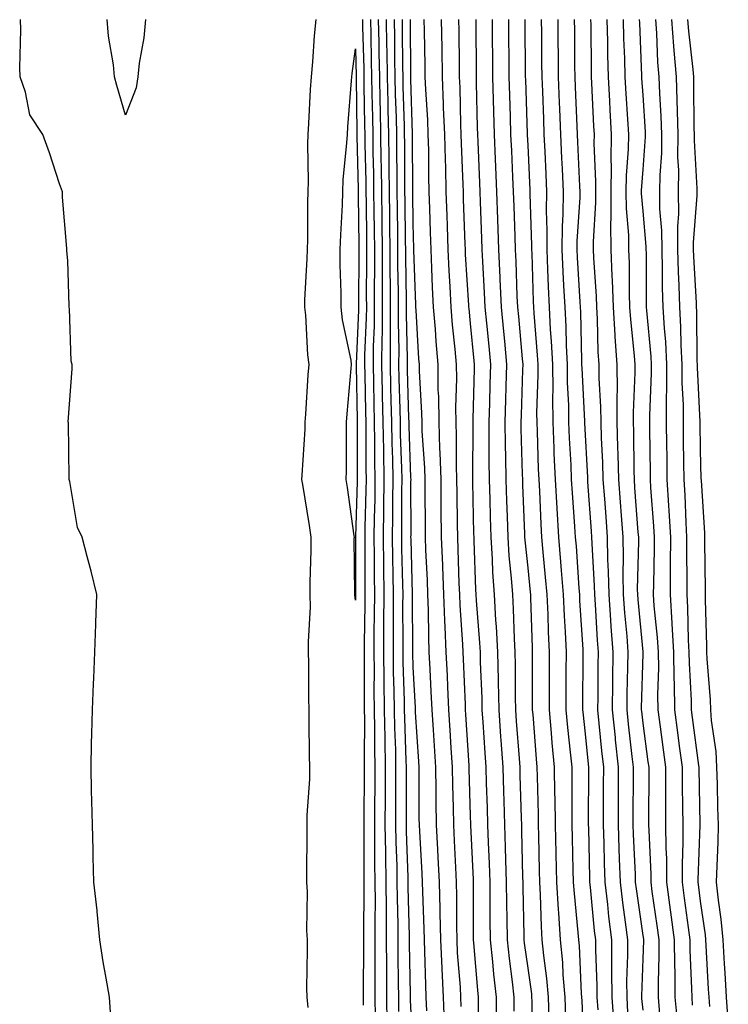
# Model space of a CAD drawing. Units: inches. Extents: x 950003 to 952643, y 7282058 to 7284698.
# Drawn here: x 950220 to 950343, y 7284171 to 7284342 of the extents above; entities that cross this region are included whole.
import ezdxf

# ---------------------------------------------------------------- set-up
doc = ezdxf.new("R2010")
doc.units = ezdxf.units.IN
doc.header["$MEASUREMENT"] = 0
doc.layers.add('Contour_95007282', color=7, linetype='Continuous', true_color=0x0e8974)

msp = doc.modelspace()

# ---------------------------------------------------------------- linework, layer by layer
at = {"layer": 'Contour_95007282'}
for points in [[(950235.46, 7284169.33, 3184), (950235.3, 7284171.92, 3184), (950234.73, 7284175.24, 3184), (950234.21, 7284178.08, 3184), (950233.58, 7284181.92, 3184), (950233.13, 7284186.84, 3184), (950233.13, 7284187, 3184), (950232.58, 7284191.92, 3184), (950232.47, 7284196.34, 3184), (950232.43, 7284197.54, 3184), (950232.33, 7284201.92, 3184), (950232.22, 7284206.09, 3184), (950232.18, 7284207.79, 3184), (950232.07, 7284211.92, 3184), (950232.17, 7284216.04, 3184), (950232.22, 7284217.75, 3184), (950232.34, 7284221.92, 3184), (950232.53, 7284226.4, 3184), (950232.57, 7284227.4, 3184), (950232.76, 7284231.92, 3184), (950232.93, 7284236.8, 3184), (950232.93, 7284237.04, 3184), (950233.09, 7284241.92, 3184), (950232.12, 7284245.99, 3184), (950231.4, 7284248.57, 3184), (950230.55, 7284251.92, 3184), (950229.73, 7284253.6, 3184), (950228.36, 7284261.61, 3184), (950228.26, 7284261.92, 3184), (950228.26, 7284262.13, 3184), (950228.13, 7284271.84, 3184), (950228.12, 7284271.92, 3184), (950228.12, 7284271.99, 3184), (950228.81, 7284281.16, 3184), (950228.77, 7284281.92, 3184), (950228.62, 7284282.49, 3184), (950228.32, 7284291.65, 3184), (950228.27, 7284291.92, 3184), (950228.25, 7284292.12, 3184), (950228.05, 7284299.95, 3184), (950227.87, 7284301.74, 3184), (950227.87, 7284301.92, 3184), (950227.86, 7284302.11, 3184), (950227.13, 7284311, 3184), (950227.11, 7284311.92, 3184), (950226.61, 7284313.36, 3184), (950224.86, 7284318.73, 3184), (950223.67, 7284321.92, 3184), (950221.44, 7284325.31, 3184), (950220.69, 7284329.28, 3184), (950219.72, 7284331.92, 3184), (950219.66, 7284333.53, 3184), (950219.88, 7284340.09, 3184), (950219.82, 7284341.92, 3184)], [(950241.53, 7284341.92, 3183), (950241.25, 7284338.72, 3183), (950240.44, 7284334.31, 3183), (950240.2, 7284331.92, 3183), (950239.92, 7284330.05, 3183), (950238.05, 7284325.26, 3183), (950236.57, 7284330.44, 3183), (950236.18, 7284331.92, 3183), (950235.96, 7284334.01, 3183), (950235.14, 7284339.01, 3183), (950234.87, 7284341.92, 3183)], [(950269.82, 7284170.15, 3183), (950269.65, 7284171.92, 3183), (950269.64, 7284173.51, 3183), (950269.74, 7284180.23, 3183), (950269.72, 7284181.92, 3183), (950269.64, 7284183.51, 3183), (950269.71, 7284190.26, 3183), (950269.64, 7284191.92, 3183), (950269.64, 7284193.51, 3183), (950269.7, 7284200.27, 3183), (950269.7, 7284203.57, 3183), (950270.11, 7284209.86, 3183), (950270.11, 7284211.92, 3183), (950270.07, 7284213.94, 3183), (950270.02, 7284219.95, 3183), (950269.99, 7284221.92, 3183), (950269.97, 7284223.84, 3183), (950269.94, 7284230.03, 3183), (950269.92, 7284231.92, 3183), (950269.9, 7284233.77, 3183), (950270.23, 7284239.74, 3183), (950270.2, 7284241.92, 3183), (950270.21, 7284244.08, 3183), (950270.35, 7284249.62, 3183), (950270.36, 7284251.92, 3183), (950270.07, 7284253.94, 3183), (950268.91, 7284261.06, 3183), (950268.77, 7284261.92, 3183), (950268.8, 7284262.67, 3183), (950269.3, 7284270.67, 3183), (950269.34, 7284271.92, 3183), (950269.45, 7284273.32, 3183), (950269.86, 7284280.11, 3183), (950269.99, 7284281.92, 3183), (950269.76, 7284283.63, 3183), (950269.44, 7284290.53, 3183), (950269.27, 7284291.92, 3183), (950269.29, 7284293.16, 3183), (950269.7, 7284300.27, 3183), (950269.71, 7284301.92, 3183), (950269.77, 7284303.64, 3183), (950269.8, 7284310.17, 3183), (950269.85, 7284311.92, 3183), (950269.92, 7284313.79, 3183), (950269.76, 7284320.21, 3183), (950269.83, 7284321.92, 3183), (950269.94, 7284323.81, 3183), (950270.26, 7284329.71, 3183), (950270.4, 7284331.92, 3183), (950270.65, 7284334.52, 3183), (950270.93, 7284339.04, 3183), (950271.22, 7284341.92, 3183)], [(950279.3, 7284341.92, 3183), (950279.32, 7284340.65, 3183), (950279.5, 7284333.37, 3183), (950279.52, 7284331.92, 3183), (950279.55, 7284330.42, 3183), (950279.66, 7284323.53, 3183), (950279.7, 7284321.92, 3183), (950279.72, 7284320.25, 3183), (950279.87, 7284313.74, 3183), (950279.89, 7284311.92, 3183), (950279.91, 7284310.06, 3183), (950279.99, 7284303.86, 3183), (950280.01, 7284301.92, 3183), (950280.02, 7284299.95, 3183), (950279.96, 7284293.83, 3183), (950279.97, 7284291.92, 3183), (950279.95, 7284290.02, 3183), (950279.67, 7284283.54, 3183), (950279.66, 7284281.92, 3183), (950279.7, 7284280.27, 3183), (950279.82, 7284273.69, 3183), (950279.86, 7284271.92, 3183), (950279.9, 7284270.07, 3183), (950279.89, 7284263.76, 3183), (950279.92, 7284261.92, 3183), (950279.9, 7284260.07, 3183), (950279.71, 7284253.58, 3183), (950279.68, 7284251.92, 3183), (950279.7, 7284250.27, 3183), (950279.69, 7284243.56, 3183), (950279.71, 7284241.92, 3183), (950279.7, 7284240.27, 3183), (950279.58, 7284233.45, 3183), (950279.57, 7284231.92, 3183), (950279.59, 7284230.38, 3183), (950279.58, 7284223.45, 3183), (950279.6, 7284221.92, 3183), (950279.63, 7284220.34, 3183), (950279.59, 7284213.46, 3183), (950279.61, 7284211.92, 3183), (950279.61, 7284210.36, 3183), (950279.52, 7284203.39, 3183), (950279.51, 7284201.92, 3183), (950279.54, 7284200.43, 3183), (950279.52, 7284193.39, 3183), (950279.54, 7284191.92, 3183), (950279.55, 7284190.42, 3183), (950279.45, 7284183.32, 3183), (950279.45, 7284181.92, 3183), (950279.46, 7284180.51, 3183), (950279.41, 7284173.28, 3183), (950279.42, 7284171.92, 3183), (950279.43, 7284170.54, 3183)], [(950280.68, 7284341.92, 3184), (950280.72, 7284339.25, 3184), (950280.83, 7284334.7, 3184), (950280.87, 7284331.92, 3184), (950280.94, 7284329.03, 3184), (950281.01, 7284324.88, 3184), (950281.08, 7284321.92, 3184), (950281.12, 7284318.85, 3184), (950281.19, 7284315.06, 3184), (950281.23, 7284311.92, 3184), (950281.27, 7284308.7, 3184), (950281.32, 7284305.19, 3184), (950281.36, 7284301.92, 3184), (950281.37, 7284298.6, 3184), (950281.34, 7284295.21, 3184), (950281.35, 7284291.92, 3184), (950281.33, 7284288.64, 3184), (950281.17, 7284285.05, 3184), (950281.15, 7284281.92, 3184), (950281.21, 7284278.76, 3184), (950281.28, 7284275.15, 3184), (950281.35, 7284271.92, 3184), (950281.41, 7284268.56, 3184), (950281.41, 7284265.28, 3184), (950281.47, 7284261.92, 3184), (950281.43, 7284258.54, 3184), (950281.33, 7284255.2, 3184), (950281.28, 7284251.92, 3184), (950281.32, 7284248.65, 3184), (950281.31, 7284245.18, 3184), (950281.36, 7284241.92, 3184), (950281.33, 7284238.64, 3184), (950281.27, 7284235.14, 3184), (950281.25, 7284231.92, 3184), (950281.3, 7284228.67, 3184), (950281.29, 7284225.16, 3184), (950281.34, 7284221.92, 3184), (950281.4, 7284218.57, 3184), (950281.38, 7284215.25, 3184), (950281.43, 7284211.92, 3184), (950281.42, 7284208.55, 3184), (950281.37, 7284205.24, 3184), (950281.36, 7284201.92, 3184), (950281.41, 7284198.56, 3184), (950281.41, 7284195.28, 3184), (950281.46, 7284191.92, 3184), (950281.48, 7284188.49, 3184), (950281.43, 7284185.3, 3184), (950281.45, 7284181.92, 3184), (950281.46, 7284178.51, 3184), (950281.44, 7284175.31, 3184), (950281.46, 7284171.92, 3184), (950281.49, 7284168.48, 3184)], [(950282.05, 7284341.92, 3185), (950282.12, 7284337.85, 3185), (950282.16, 7284336.03, 3185), (950282.23, 7284331.92, 3185), (950282.33, 7284327.64, 3185), (950282.35, 7284326.22, 3185), (950282.44, 7284321.92, 3185), (950282.5, 7284317.47, 3185), (950282.53, 7284316.4, 3185), (950282.58, 7284311.92, 3185), (950282.64, 7284307.33, 3185), (950282.65, 7284306.52, 3185), (950282.71, 7284301.92, 3185), (950282.73, 7284297.24, 3185), (950282.72, 7284296.59, 3185), (950282.74, 7284291.92, 3185), (950282.7, 7284287.27, 3185), (950282.67, 7284286.54, 3185), (950282.62, 7284281.92, 3185), (950282.73, 7284277.24, 3185), (950282.74, 7284276.61, 3185), (950282.84, 7284271.92, 3185), (950282.93, 7284267.04, 3185), (950282.93, 7284266.8, 3185), (950283.02, 7284261.92, 3185), (950282.95, 7284257.02, 3185), (950282.95, 7284256.82, 3185), (950282.87, 7284251.92, 3185), (950282.94, 7284247.03, 3185), (950282.94, 7284246.81, 3185), (950283, 7284241.92, 3185), (950282.97, 7284237, 3185), (950282.96, 7284236.83, 3185), (950282.93, 7284231.92, 3185), (950283, 7284226.97, 3185), (950283, 7284226.87, 3185), (950283.08, 7284221.92, 3185), (950283.16, 7284217.03, 3185), (950283.17, 7284216.8, 3185), (950283.25, 7284211.92, 3185), (950283.23, 7284207.1, 3185), (950283.23, 7284206.74, 3185), (950283.2, 7284201.92, 3185), (950283.27, 7284197.14, 3185), (950283.29, 7284196.68, 3185), (950283.37, 7284191.92, 3185), (950283.4, 7284187.27, 3185), (950283.42, 7284186.55, 3185), (950283.44, 7284181.92, 3185), (950283.46, 7284177.33, 3185), (950283.47, 7284176.5, 3185), (950283.49, 7284171.92, 3185), (950283.54, 7284167.41, 3185)], [(950283.43, 7284341.92, 3186), (950283.5, 7284337.37, 3186), (950283.51, 7284336.46, 3186), (950283.59, 7284331.92, 3186), (950283.68, 7284327.55, 3186), (950283.72, 7284326.25, 3186), (950283.82, 7284321.92, 3186), (950283.87, 7284317.74, 3186), (950283.88, 7284316.09, 3186), (950283.94, 7284311.92, 3186), (950283.99, 7284307.86, 3186), (950284.01, 7284305.96, 3186), (950284.06, 7284301.92, 3186), (950284.08, 7284297.95, 3186), (950284.1, 7284295.87, 3186), (950284.11, 7284291.92, 3186), (950284.09, 7284287.96, 3186), (950284.13, 7284285.84, 3186), (950284.1, 7284281.92, 3186), (950284.19, 7284278.06, 3186), (950284.25, 7284275.72, 3186), (950284.34, 7284271.92, 3186), (950284.41, 7284268.28, 3186), (950284.51, 7284265.46, 3186), (950284.57, 7284261.92, 3186), (950284.52, 7284258.39, 3186), (950284.52, 7284255.45, 3186), (950284.48, 7284251.92, 3186), (950284.52, 7284248.39, 3186), (950284.6, 7284245.37, 3186), (950284.65, 7284241.92, 3186), (950284.63, 7284238.5, 3186), (950284.63, 7284235.34, 3186), (950284.61, 7284231.92, 3186), (950284.66, 7284228.53, 3186), (950284.77, 7284225.2, 3186), (950284.82, 7284221.92, 3186), (950284.87, 7284218.74, 3186), (950285.01, 7284214.96, 3186), (950285.06, 7284211.92, 3186), (950285.05, 7284208.92, 3186), (950285.05, 7284204.92, 3186), (950285.04, 7284201.92, 3186), (950285.09, 7284198.96, 3186), (950285.24, 7284194.73, 3186), (950285.29, 7284191.92, 3186), (950285.31, 7284189.18, 3186), (950285.42, 7284184.55, 3186), (950285.43, 7284181.92, 3186), (950285.44, 7284179.31, 3186), (950285.52, 7284174.45, 3186), (950285.53, 7284171.92, 3186), (950285.56, 7284169.43, 3186)], [(950284.81, 7284341.92, 3187), (950284.86, 7284338.73, 3187), (950284.89, 7284335.08, 3187), (950284.93, 7284331.92, 3187), (950285, 7284328.87, 3187), (950285.13, 7284324.84, 3187), (950285.19, 7284321.92, 3187), (950285.23, 7284319.1, 3187), (950285.25, 7284314.72, 3187), (950285.29, 7284311.92, 3187), (950285.32, 7284309.19, 3187), (950285.37, 7284304.6, 3187), (950285.4, 7284301.92, 3187), (950285.41, 7284299.28, 3187), (950285.49, 7284294.48, 3187), (950285.5, 7284291.92, 3187), (950285.48, 7284289.35, 3187), (950285.61, 7284284.36, 3187), (950285.58, 7284281.92, 3187), (950285.64, 7284279.51, 3187), (950285.78, 7284274.19, 3187), (950285.83, 7284271.92, 3187), (950285.87, 7284269.74, 3187), (950286.09, 7284263.88, 3187), (950286.13, 7284261.92, 3187), (950286.1, 7284259.97, 3187), (950286.1, 7284253.87, 3187), (950286.08, 7284251.92, 3187), (950286.1, 7284249.97, 3187), (950286.27, 7284243.7, 3187), (950286.3, 7284241.92, 3187), (950286.28, 7284240.15, 3187), (950286.3, 7284233.67, 3187), (950286.29, 7284231.92, 3187), (950286.31, 7284230.18, 3187), (950286.53, 7284223.44, 3187), (950286.56, 7284221.92, 3187), (950286.58, 7284220.45, 3187), (950286.86, 7284213.11, 3187), (950286.88, 7284211.92, 3187), (950286.88, 7284210.75, 3187), (950286.89, 7284203.08, 3187), (950286.88, 7284201.92, 3187), (950286.9, 7284200.77, 3187), (950287.19, 7284192.78, 3187), (950287.2, 7284191.92, 3187), (950287.21, 7284191.08, 3187), (950287.42, 7284182.55, 3187), (950287.43, 7284181.92, 3187), (950287.43, 7284181.3, 3187), (950287.56, 7284172.41, 3187), (950287.57, 7284171.92, 3187), (950287.57, 7284171.44, 3187), (950288.05, 7284162.47, 3187)], [(950286.18, 7284341.92, 3188), (950286.21, 7284340.08, 3188), (950286.26, 7284333.71, 3188), (950286.29, 7284331.92, 3188), (950286.33, 7284330.2, 3188), (950286.53, 7284323.44, 3188), (950286.57, 7284321.92, 3188), (950286.59, 7284320.46, 3188), (950286.61, 7284313.36, 3188), (950286.63, 7284311.92, 3188), (950286.65, 7284310.52, 3188), (950286.74, 7284303.23, 3188), (950286.75, 7284301.92, 3188), (950286.76, 7284300.63, 3188), (950286.88, 7284293.09, 3188), (950286.88, 7284291.92, 3188), (950286.87, 7284290.74, 3188), (950287.07, 7284282.9, 3188), (950287.06, 7284281.92, 3188), (950287.08, 7284280.95, 3188), (950287.32, 7284272.65, 3188), (950287.34, 7284271.92, 3188), (950287.35, 7284271.22, 3188), (950287.67, 7284262.3, 3188), (950287.68, 7284261.92, 3188), (950287.67, 7284261.54, 3188), (950287.68, 7284252.29, 3188), (950287.67, 7284251.92, 3188), (950287.68, 7284251.55, 3188), (950287.94, 7284242.03, 3188), (950287.94, 7284241.81, 3188), (950287.97, 7284232, 3188), (950287.97, 7284231.84, 3188), (950288.05, 7284229.29, 3188), (950288.43, 7284222.3, 3188), (950288.45, 7284221.92, 3188), (950288.48, 7284221.49, 3188), (950289.02, 7284212.89, 3188), (950289.09, 7284211.92, 3188), (950289.09, 7284210.88, 3188), (950289.12, 7284202.99, 3188), (950289.14, 7284201.92, 3188), (950289.2, 7284200.77, 3188), (950289.61, 7284193.48, 3188), (950289.7, 7284191.92, 3188), (950289.73, 7284190.24, 3188), (950289.97, 7284183.84, 3188), (950290, 7284181.92, 3188), (950290.11, 7284179.86, 3188), (950290.23, 7284174.1, 3188), (950290.34, 7284171.92, 3188), (950290.43, 7284169.54, 3188)], [(950287.56, 7284341.92, 3189), (950287.56, 7284341.43, 3189), (950287.64, 7284332.33, 3189), (950287.65, 7284331.92, 3189), (950287.66, 7284331.53, 3189), (950287.93, 7284322.04, 3189), (950287.94, 7284321.92, 3189), (950287.94, 7284321.81, 3189), (950287.98, 7284311.99, 3189), (950287.98, 7284311.85, 3189), (950288.05, 7284306.42, 3189), (950288.17, 7284302.04, 3189), (950288.17, 7284301.92, 3189), (950288.18, 7284301.79, 3189), (950288.5, 7284292.37, 3189), (950288.53, 7284291.92, 3189), (950288.57, 7284291.4, 3189), (950289.05, 7284282.92, 3189), (950289.13, 7284281.92, 3189), (950289.14, 7284280.83, 3189), (950289.57, 7284273.44, 3189), (950289.59, 7284271.92, 3189), (950289.64, 7284270.33, 3189), (950290.08, 7284263.95, 3189), (950290.14, 7284261.92, 3189), (950290.16, 7284259.81, 3189), (950290.17, 7284254.04, 3189), (950290.19, 7284251.92, 3189), (950290.28, 7284249.69, 3189), (950290.54, 7284244.41, 3189), (950290.63, 7284241.92, 3189), (950290.73, 7284239.24, 3189), (950290.75, 7284234.62, 3189), (950290.85, 7284231.92, 3189), (950291, 7284228.97, 3189), (950291.2, 7284225.07, 3189), (950291.36, 7284221.92, 3189), (950291.58, 7284218.39, 3189), (950291.75, 7284215.62, 3189), (950291.99, 7284211.92, 3189), (950292.05, 7284207.92, 3189), (950292.05, 7284205.92, 3189), (950292.13, 7284201.92, 3189), (950292.35, 7284197.62, 3189), (950292.42, 7284196.3, 3189), (950292.65, 7284191.92, 3189), (950292.74, 7284187.23, 3189), (950292.76, 7284186.63, 3189), (950292.84, 7284181.92, 3189), (950293.09, 7284176.96, 3189), (950293.1, 7284176.87, 3189), (950293.35, 7284171.92, 3189), (950293.53, 7284167.4, 3189)], [(950289.98, 7284341.92, 3190), (950290.01, 7284339.96, 3190), (950290.12, 7284333.99, 3190), (950290.15, 7284331.92, 3190), (950290.25, 7284329.72, 3190), (950290.58, 7284324.45, 3190), (950290.69, 7284321.92, 3190), (950290.76, 7284319.21, 3190), (950290.79, 7284314.66, 3190), (950290.86, 7284311.92, 3190), (950290.95, 7284309.02, 3190), (950291.06, 7284304.93, 3190), (950291.16, 7284301.92, 3190), (950291.31, 7284298.66, 3190), (950291.43, 7284295.3, 3190), (950291.59, 7284291.92, 3190), (950291.91, 7284288.06, 3190), (950292.03, 7284285.9, 3190), (950292.38, 7284281.92, 3190), (950292.43, 7284277.54, 3190), (950292.5, 7284276.37, 3190), (950292.56, 7284271.92, 3190), (950292.72, 7284267.25, 3190), (950292.76, 7284266.63, 3190), (950292.9, 7284261.92, 3190), (950292.95, 7284257.02, 3190), (950292.95, 7284256.82, 3190), (950293, 7284251.92, 3190), (950293.2, 7284247.07, 3190), (950293.2, 7284246.77, 3190), (950293.39, 7284241.92, 3190), (950293.56, 7284237.43, 3190), (950293.63, 7284236.34, 3190), (950293.8, 7284231.92, 3190), (950294, 7284227.87, 3190), (950294.08, 7284225.89, 3190), (950294.26, 7284221.92, 3190), (950294.49, 7284218.36, 3190), (950294.67, 7284215.3, 3190), (950294.89, 7284211.92, 3190), (950294.93, 7284208.8, 3190), (950295.06, 7284204.91, 3190), (950295.11, 7284201.92, 3190), (950295.26, 7284199.13, 3190), (950295.47, 7284194.5, 3190), (950295.61, 7284191.92, 3190), (950295.65, 7284189.52, 3190), (950295.64, 7284184.33, 3190), (950295.68, 7284181.92, 3190), (950295.79, 7284179.66, 3190), (950296.27, 7284173.7, 3190), (950296.37, 7284171.92, 3190), (950296.43, 7284170.3, 3190)], [(950293, 7284341.92, 3191), (950293.07, 7284336.94, 3191), (950293.07, 7284336.9, 3191), (950293.14, 7284331.92, 3191), (950293.34, 7284327.21, 3191), (950293.35, 7284326.62, 3191), (950293.55, 7284321.92, 3191), (950293.66, 7284317.53, 3191), (950293.71, 7284316.26, 3191), (950293.82, 7284311.92, 3191), (950293.95, 7284307.82, 3191), (950294.02, 7284305.95, 3191), (950294.14, 7284301.92, 3191), (950294.32, 7284298.19, 3191), (950294.5, 7284295.47, 3191), (950294.67, 7284291.92, 3191), (950294.92, 7284288.8, 3191), (950295.38, 7284284.59, 3191), (950295.61, 7284281.92, 3191), (950295.65, 7284279.52, 3191), (950295.49, 7284274.48, 3191), (950295.53, 7284271.92, 3191), (950295.61, 7284269.48, 3191), (950295.58, 7284264.39, 3191), (950295.66, 7284261.92, 3191), (950295.68, 7284259.55, 3191), (950295.78, 7284254.19, 3191), (950295.8, 7284251.92, 3191), (950295.89, 7284249.76, 3191), (950296.07, 7284243.9, 3191), (950296.15, 7284241.92, 3191), (950296.21, 7284240.08, 3191), (950296.7, 7284233.27, 3191), (950296.75, 7284231.92, 3191), (950296.81, 7284230.68, 3191), (950297.13, 7284222.84, 3191), (950297.17, 7284221.92, 3191), (950297.23, 7284221.1, 3191), (950297.77, 7284212.2, 3191), (950297.79, 7284211.92, 3191), (950297.79, 7284211.66, 3191), (950298.05, 7284203.46, 3191), (950298.1, 7284201.97, 3191), (950298.1, 7284201.87, 3191), (950298.53, 7284192.4, 3191), (950298.55, 7284191.92, 3191), (950298.55, 7284191.42, 3191), (950298.53, 7284182.4, 3191), (950298.54, 7284181.92, 3191), (950298.6, 7284181.37, 3191), (950299.28, 7284173.15, 3191), (950299.42, 7284171.92, 3191), (950299.42, 7284161.92, 3191)], [(950296.02, 7284341.92, 3192), (950296.05, 7284339.92, 3192), (950296.11, 7284333.86, 3192), (950296.13, 7284331.92, 3192), (950296.2, 7284330.07, 3192), (950296.34, 7284323.63, 3192), (950296.41, 7284321.92, 3192), (950296.45, 7284320.32, 3192), (950296.75, 7284313.22, 3192), (950296.78, 7284311.92, 3192), (950296.82, 7284310.69, 3192), (950297.1, 7284302.87, 3192), (950297.13, 7284301.92, 3192), (950297.17, 7284301.04, 3192), (950297.73, 7284292.24, 3192), (950297.75, 7284291.92, 3192), (950297.77, 7284291.64, 3192), (950298.05, 7284289.08, 3192), (950298.68, 7284282.55, 3192), (950298.74, 7284281.92, 3192), (950298.72, 7284281.25, 3192), (950298.48, 7284272.35, 3192), (950298.47, 7284271.92, 3192), (950298.48, 7284271.49, 3192), (950298.42, 7284262.29, 3192), (950298.43, 7284261.92, 3192), (950298.44, 7284261.53, 3192), (950298.63, 7284252.5, 3192), (950298.65, 7284251.92, 3192), (950298.68, 7284251.29, 3192), (950298.97, 7284242.84, 3192), (950299.04, 7284241.92, 3192), (950299.09, 7284240.88, 3192), (950299.66, 7284233.53, 3192), (950299.75, 7284231.92, 3192), (950299.79, 7284230.18, 3192), (950300.04, 7284223.91, 3192), (950300.08, 7284221.92, 3192), (950300.24, 7284219.73, 3192), (950300.56, 7284214.43, 3192), (950300.74, 7284211.92, 3192), (950300.81, 7284209.16, 3192), (950300.96, 7284204.83, 3192), (950301.05, 7284201.92, 3192), (950301.15, 7284198.82, 3192), (950301.31, 7284195.18, 3192), (950301.42, 7284191.92, 3192), (950301.46, 7284188.51, 3192), (950301.45, 7284185.32, 3192), (950301.49, 7284181.92, 3192), (950301.9, 7284178.07, 3192), (950302.07, 7284175.94, 3192), (950302.53, 7284171.92, 3192), (950302.53, 7284166.4, 3192)], [(950298.99, 7284341.92, 3193), (950298.99, 7284340.98, 3193), (950299.07, 7284332.94, 3193), (950299.07, 7284331.92, 3193), (950299.09, 7284330.88, 3193), (950299.25, 7284323.12, 3193), (950299.29, 7284321.92, 3193), (950299.35, 7284320.62, 3193), (950299.64, 7284313.51, 3193), (950299.71, 7284311.92, 3193), (950299.77, 7284310.2, 3193), (950299.99, 7284303.86, 3193), (950300.06, 7284301.92, 3193), (950300.16, 7284299.81, 3193), (950300.49, 7284294.36, 3193), (950300.6, 7284291.92, 3193), (950300.86, 7284289.11, 3193), (950301.25, 7284285.12, 3193), (950301.55, 7284281.92, 3193), (950301.45, 7284278.52, 3193), (950301.36, 7284275.23, 3193), (950301.26, 7284271.92, 3193), (950301.3, 7284268.67, 3193), (950301.28, 7284265.15, 3193), (950301.32, 7284261.92, 3193), (950301.43, 7284258.54, 3193), (950301.49, 7284255.36, 3193), (950301.6, 7284251.92, 3193), (950301.86, 7284248.11, 3193), (950301.93, 7284245.8, 3193), (950302.21, 7284241.92, 3193), (950302.46, 7284237.51, 3193), (950302.54, 7284236.41, 3193), (950302.79, 7284231.92, 3193), (950302.88, 7284227.09, 3193), (950302.9, 7284226.77, 3193), (950303, 7284221.92, 3193), (950303.32, 7284217.19, 3193), (950303.37, 7284216.6, 3193), (950303.69, 7284211.92, 3193), (950303.82, 7284207.69, 3193), (950303.87, 7284206.1, 3193), (950304, 7284201.92, 3193), (950304.12, 7284197.99, 3193), (950304.17, 7284195.8, 3193), (950304.3, 7284191.92, 3193), (950304.34, 7284188.21, 3193), (950304.4, 7284185.57, 3193), (950304.44, 7284181.92, 3193), (950304.79, 7284178.66, 3193), (950305.34, 7284174.63, 3193), (950305.65, 7284171.92, 3193), (950305.65, 7284169.52, 3193)], [(950301.84, 7284341.92, 3194), (950301.87, 7284338.1, 3194), (950301.89, 7284335.76, 3194), (950301.92, 7284331.92, 3194), (950302.03, 7284327.94, 3194), (950302.07, 7284325.94, 3194), (950302.18, 7284321.92, 3194), (950302.37, 7284317.6, 3194), (950302.42, 7284316.29, 3194), (950302.61, 7284311.92, 3194), (950302.78, 7284307.19, 3194), (950302.97, 7284301.92, 3194), (950303.2, 7284297.07, 3194), (950303.21, 7284296.76, 3194), (950303.43, 7284291.92, 3194), (950303.82, 7284287.69, 3194), (950303.98, 7284285.99, 3194), (950304.35, 7284281.92, 3194), (950304.24, 7284278.11, 3194), (950304.16, 7284275.81, 3194), (950304.05, 7284271.92, 3194), (950304.09, 7284267.96, 3194), (950304.16, 7284265.81, 3194), (950304.21, 7284261.92, 3194), (950304.33, 7284258.2, 3194), (950304.44, 7284255.53, 3194), (950304.55, 7284251.92, 3194), (950304.77, 7284248.64, 3194), (950305.18, 7284244.79, 3194), (950305.38, 7284241.92, 3194), (950305.53, 7284239.4, 3194), (950305.7, 7284234.27, 3194), (950305.82, 7284231.92, 3194), (950305.87, 7284229.74, 3194), (950305.87, 7284224.1, 3194), (950305.91, 7284221.92, 3194), (950306.05, 7284219.92, 3194), (950306.55, 7284213.42, 3194), (950306.65, 7284211.92, 3194), (950306.69, 7284210.56, 3194), (950306.91, 7284203.06, 3194), (950306.94, 7284201.92, 3194), (950306.98, 7284200.85, 3194), (950307.15, 7284192.82, 3194), (950307.18, 7284191.92, 3194), (950307.19, 7284191.06, 3194), (950307.38, 7284182.59, 3194), (950307.39, 7284181.92, 3194), (950307.44, 7284181.31, 3194), (950308.05, 7284176.96, 3194), (950308.67, 7284172.54, 3194), (950308.71, 7284171.92, 3194), (950308.73, 7284171.24, 3194), (950308.7, 7284162.57, 3194)], [(950304.69, 7284341.92, 3195), (950304.72, 7284338.59, 3195), (950304.75, 7284335.22, 3195), (950304.77, 7284331.92, 3195), (950304.86, 7284328.73, 3195), (950304.99, 7284324.98, 3195), (950305.07, 7284321.92, 3195), (950305.2, 7284319.07, 3195), (950305.39, 7284314.58, 3195), (950305.51, 7284311.92, 3195), (950305.6, 7284309.47, 3195), (950305.79, 7284304.18, 3195), (950305.87, 7284301.92, 3195), (950305.97, 7284299.84, 3195), (950306.17, 7284293.8, 3195), (950306.26, 7284291.92, 3195), (950306.41, 7284290.28, 3195), (950307.06, 7284282.91, 3195), (950307.16, 7284281.92, 3195), (950307.13, 7284281, 3195), (950306.87, 7284273.1, 3195), (950306.84, 7284271.92, 3195), (950306.85, 7284270.72, 3195), (950307.09, 7284262.88, 3195), (950307.11, 7284261.92, 3195), (950307.13, 7284261, 3195), (950307.49, 7284252.48, 3195), (950307.5, 7284251.92, 3195), (950307.54, 7284251.41, 3195), (950308.05, 7284246.58, 3195), (950308.47, 7284242.34, 3195), (950308.51, 7284241.92, 3195), (950308.53, 7284241.44, 3195), (950308.8, 7284232.67, 3195), (950308.83, 7284231.92, 3195), (950308.83, 7284221.92, 3195), (950308.91, 7284221.06, 3195), (950309.51, 7284213.38, 3195), (950309.64, 7284211.92, 3195), (950309.66, 7284210.31, 3195), (950309.85, 7284203.72, 3195), (950309.88, 7284201.92, 3195), (950309.92, 7284200.05, 3195), (950310.05, 7284193.92, 3195), (950310.09, 7284191.92, 3195), (950310.23, 7284189.74, 3195), (950310.35, 7284184.22, 3195), (950310.51, 7284181.92, 3195), (950310.77, 7284179.2, 3195), (950311.33, 7284175.2, 3195), (950311.61, 7284171.92, 3195), (950311.69, 7284168.28, 3195)], [(950307.54, 7284341.92, 3196), (950307.55, 7284341.42, 3196), (950307.62, 7284332.35, 3196), (950307.62, 7284331.92, 3196), (950307.63, 7284331.5, 3196), (950307.96, 7284322.01, 3196), (950307.97, 7284321.92, 3196), (950307.97, 7284321.84, 3196), (950308.05, 7284320.04, 3196), (950308.39, 7284312.26, 3196), (950308.41, 7284311.92, 3196), (950308.4, 7284311.57, 3196), (950308.72, 7284302.59, 3196), (950308.71, 7284301.92, 3196), (950308.74, 7284301.23, 3196), (950309, 7284292.87, 3196), (950309.05, 7284291.92, 3196), (950309.09, 7284290.88, 3196), (950309.7, 7284283.57, 3196), (950309.79, 7284281.92, 3196), (950309.81, 7284280.16, 3196), (950309.59, 7284273.46, 3196), (950309.61, 7284271.92, 3196), (950309.68, 7284270.29, 3196), (950309.88, 7284263.75, 3196), (950309.95, 7284261.92, 3196), (950310.07, 7284259.9, 3196), (950310.31, 7284254.18, 3196), (950310.44, 7284251.92, 3196), (950310.67, 7284249.3, 3196), (950311.1, 7284244.97, 3196), (950311.34, 7284241.92, 3196), (950311.51, 7284238.46, 3196), (950311.59, 7284235.46, 3196), (950311.77, 7284231.92, 3196), (950311.76, 7284228.21, 3196), (950311.76, 7284225.63, 3196), (950311.75, 7284221.92, 3196), (950312.12, 7284217.85, 3196), (950312.26, 7284216.13, 3196), (950312.66, 7284211.92, 3196), (950312.72, 7284207.25, 3196), (950312.74, 7284206.61, 3196), (950312.8, 7284201.92, 3196), (950312.91, 7284197.06, 3196), (950312.91, 7284196.78, 3196), (950313.03, 7284191.92, 3196), (950313.31, 7284187.18, 3196), (950313.38, 7284186.59, 3196), (950313.68, 7284181.92, 3196), (950314.08, 7284177.95, 3196), (950314.17, 7284175.8, 3196), (950314.51, 7284171.92, 3196), (950314.59, 7284168.46, 3196)], [(950310.4, 7284341.92, 3197), (950310.42, 7284339.55, 3197), (950310.46, 7284334.33, 3197), (950310.48, 7284331.92, 3197), (950310.59, 7284329.38, 3197), (950310.76, 7284324.63, 3197), (950310.86, 7284321.92, 3197), (950310.99, 7284318.98, 3197), (950311.17, 7284315.04, 3197), (950311.3, 7284311.92, 3197), (950311.25, 7284308.72, 3197), (950311.38, 7284305.25, 3197), (950311.34, 7284301.92, 3197), (950311.5, 7284298.47, 3197), (950311.59, 7284295.46, 3197), (950311.75, 7284291.92, 3197), (950311.97, 7284288, 3197), (950312.13, 7284286, 3197), (950312.33, 7284281.92, 3197), (950312.38, 7284277.59, 3197), (950312.34, 7284276.21, 3197), (950312.38, 7284271.92, 3197), (950312.57, 7284267.4, 3197), (950312.6, 7284266.47, 3197), (950312.79, 7284261.92, 3197), (950313.08, 7284256.95, 3197), (950313.08, 7284256.89, 3197), (950313.38, 7284251.92, 3197), (950313.74, 7284247.61, 3197), (950313.84, 7284246.13, 3197), (950314.18, 7284241.92, 3197), (950314.36, 7284238.23, 3197), (950314.53, 7284235.44, 3197), (950314.7, 7284231.92, 3197), (950314.69, 7284228.56, 3197), (950314.68, 7284225.29, 3197), (950314.67, 7284221.92, 3197), (950314.95, 7284218.82, 3197), (950315.43, 7284214.54, 3197), (950315.69, 7284211.92, 3197), (950315.72, 7284209.59, 3197), (950315.7, 7284204.27, 3197), (950315.73, 7284201.92, 3197), (950315.77, 7284199.64, 3197), (950315.91, 7284194.06, 3197), (950315.96, 7284191.92, 3197), (950316.09, 7284189.96, 3197), (950316.78, 7284183.19, 3197), (950316.87, 7284181.92, 3197), (950316.98, 7284180.85, 3197), (950317.36, 7284172.61, 3197), (950317.42, 7284171.92, 3197), (950317.43, 7284171.3, 3197), (950317.85, 7284162.12, 3197)], [(950313.26, 7284341.92, 3198), (950313.3, 7284337.17, 3198), (950313.31, 7284336.66, 3198), (950313.35, 7284331.92, 3198), (950313.53, 7284327.4, 3198), (950313.58, 7284326.39, 3198), (950313.75, 7284321.92, 3198), (950313.94, 7284317.81, 3198), (950314.02, 7284315.95, 3198), (950314.19, 7284311.92, 3198), (950314.14, 7284308.01, 3198), (950314.02, 7284305.95, 3198), (950313.96, 7284301.92, 3198), (950314.14, 7284298.01, 3198), (950314.29, 7284295.68, 3198), (950314.47, 7284291.92, 3198), (950314.64, 7284288.51, 3198), (950314.71, 7284285.26, 3198), (950314.88, 7284281.92, 3198), (950314.91, 7284278.78, 3198), (950315.12, 7284274.85, 3198), (950315.15, 7284271.92, 3198), (950315.27, 7284269.14, 3198), (950315.51, 7284264.46, 3198), (950315.62, 7284261.92, 3198), (950315.76, 7284259.63, 3198), (950316.2, 7284253.77, 3198), (950316.31, 7284251.92, 3198), (950316.45, 7284250.32, 3198), (950316.93, 7284243.04, 3198), (950317.02, 7284241.92, 3198), (950317.06, 7284240.93, 3198), (950317.61, 7284232.36, 3198), (950317.63, 7284231.92, 3198), (950317.63, 7284231.5, 3198), (950317.59, 7284222.38, 3198), (950317.59, 7284221.92, 3198), (950317.63, 7284221.5, 3198), (950318.05, 7284217.71, 3198), (950318.56, 7284212.43, 3198), (950318.62, 7284211.92, 3198), (950318.61, 7284211.36, 3198), (950318.58, 7284202.45, 3198), (950318.58, 7284201.92, 3198), (950318.6, 7284201.37, 3198), (950318.79, 7284192.66, 3198), (950318.81, 7284191.92, 3198), (950318.92, 7284191.05, 3198), (950319.61, 7284183.48, 3198), (950319.8, 7284181.92, 3198), (950319.81, 7284180.16, 3198), (950320.06, 7284173.93, 3198), (950320.07, 7284171.92, 3198), (950320.22, 7284169.75, 3198)], [(950316.13, 7284341.92, 3199), (950316.15, 7284340.02, 3199), (950316.2, 7284333.77, 3199), (950316.21, 7284331.92, 3199), (950316.28, 7284330.15, 3199), (950316.59, 7284323.38, 3199), (950316.64, 7284321.92, 3199), (950316.7, 7284320.57, 3199), (950317.04, 7284312.93, 3199), (950317.09, 7284311.92, 3199), (950317.08, 7284310.95, 3199), (950316.6, 7284303.37, 3199), (950316.59, 7284301.92, 3199), (950316.65, 7284300.52, 3199), (950317.13, 7284292.84, 3199), (950317.18, 7284291.92, 3199), (950317.22, 7284291.09, 3199), (950317.4, 7284282.57, 3199), (950317.42, 7284281.92, 3199), (950317.43, 7284281.3, 3199), (950317.91, 7284272.06, 3199), (950317.91, 7284271.92, 3199), (950317.92, 7284271.79, 3199), (950318.42, 7284262.29, 3199), (950318.43, 7284261.92, 3199), (950318.46, 7284261.51, 3199), (950319.09, 7284252.96, 3199), (950319.15, 7284251.92, 3199), (950319.18, 7284250.79, 3199), (950319.61, 7284243.48, 3199), (950319.64, 7284241.92, 3199), (950319.77, 7284240.2, 3199), (950320.12, 7284233.99, 3199), (950320.28, 7284231.92, 3199), (950320.24, 7284229.73, 3199), (950320.22, 7284224.09, 3199), (950320.18, 7284221.92, 3199), (950320.43, 7284219.54, 3199), (950320.89, 7284214.76, 3199), (950321.2, 7284211.92, 3199), (950321.19, 7284208.78, 3199), (950321.17, 7284205.05, 3199), (950321.17, 7284201.92, 3199), (950321.27, 7284198.7, 3199), (950321.35, 7284195.22, 3199), (950321.46, 7284191.92, 3199), (950321.91, 7284188.06, 3199), (950322.09, 7284185.96, 3199), (950322.59, 7284181.92, 3199), (950322.61, 7284177.36, 3199), (950322.64, 7284176.51, 3199), (950322.66, 7284171.92, 3199), (950323, 7284166.97, 3199)], [(950318.98, 7284341.92, 3200), (950319, 7284340.97, 3200), (950319.08, 7284332.95, 3200), (950319.09, 7284331.92, 3200), (950319.16, 7284330.81, 3200), (950319.5, 7284323.37, 3200), (950319.58, 7284321.92, 3200), (950319.56, 7284320.41, 3200), (950319.85, 7284313.72, 3200), (950319.83, 7284311.92, 3200), (950319.85, 7284310.12, 3200), (950319.4, 7284303.27, 3200), (950319.42, 7284301.92, 3200), (950319.47, 7284300.5, 3200), (950319.93, 7284293.8, 3200), (950320, 7284291.92, 3200), (950320.13, 7284289.84, 3200), (950320.26, 7284284.13, 3200), (950320.4, 7284281.92, 3200), (950320.42, 7284279.55, 3200), (950320.72, 7284274.59, 3200), (950320.74, 7284271.92, 3200), (950320.81, 7284269.16, 3200), (950321.04, 7284264.91, 3200), (950321.13, 7284261.92, 3200), (950321.37, 7284258.6, 3200), (950321.6, 7284255.47, 3200), (950321.86, 7284251.92, 3200), (950321.94, 7284248.03, 3200), (950322.06, 7284245.93, 3200), (950322.13, 7284241.92, 3200), (950322.46, 7284237.51, 3200), (950322.52, 7284236.39, 3200), (950322.87, 7284231.92, 3200), (950322.8, 7284227.17, 3200), (950322.79, 7284226.66, 3200), (950322.71, 7284221.92, 3200), (950323.23, 7284217.1, 3200), (950323.27, 7284216.7, 3200), (950323.79, 7284211.92, 3200), (950323.77, 7284207.64, 3200), (950323.77, 7284206.2, 3200), (950323.76, 7284201.92, 3200), (950323.89, 7284197.76, 3200), (950323.97, 7284196, 3200), (950324.1, 7284191.92, 3200), (950324.51, 7284188.38, 3200), (950325, 7284184.97, 3200), (950325.37, 7284181.92, 3200), (950325.38, 7284179.25, 3200), (950325.24, 7284174.73, 3200), (950325.25, 7284171.92, 3200), (950325.42, 7284169.29, 3200)], [(950321.8, 7284341.92, 3201), (950321.9, 7284338.07, 3201), (950321.92, 7284335.79, 3201), (950322.01, 7284331.92, 3201), (950322.25, 7284327.72, 3201), (950322.32, 7284326.19, 3201), (950322.56, 7284321.92, 3201), (950322.49, 7284317.48, 3201), (950322.54, 7284316.41, 3201), (950322.47, 7284311.92, 3201), (950322.52, 7284307.45, 3201), (950322.45, 7284306.32, 3201), (950322.5, 7284301.92, 3201), (950322.67, 7284297.3, 3201), (950322.72, 7284296.59, 3201), (950322.88, 7284291.92, 3201), (950323.18, 7284287.05, 3201), (950323.21, 7284286.76, 3201), (950323.53, 7284281.92, 3201), (950323.57, 7284277.44, 3201), (950323.52, 7284276.45, 3201), (950323.55, 7284271.92, 3201), (950323.68, 7284267.55, 3201), (950323.69, 7284266.28, 3201), (950323.83, 7284261.92, 3201), (950324.11, 7284257.98, 3201), (950324.29, 7284255.68, 3201), (950324.57, 7284251.92, 3201), (950324.63, 7284248.5, 3201), (950324.56, 7284245.41, 3201), (950324.63, 7284241.92, 3201), (950324.87, 7284238.74, 3201), (950325.25, 7284234.72, 3201), (950325.46, 7284231.92, 3201), (950325.42, 7284229.29, 3201), (950325.29, 7284224.68, 3201), (950325.25, 7284221.92, 3201), (950325.51, 7284219.38, 3201), (950326.17, 7284213.8, 3201), (950326.38, 7284211.92, 3201), (950326.37, 7284210.24, 3201), (950326.35, 7284203.62, 3201), (950326.35, 7284201.92, 3201), (950326.4, 7284200.27, 3201), (950326.7, 7284193.27, 3201), (950326.75, 7284191.92, 3201), (950326.88, 7284190.75, 3201), (950328.05, 7284182.69, 3201), (950328.15, 7284182.02, 3201), (950328.16, 7284181.92, 3201), (950328.16, 7284181.81, 3201), (950328.05, 7284178.61, 3201), (950327.84, 7284172.13, 3201), (950327.84, 7284171.92, 3201), (950327.84, 7284171.71, 3201), (950328.05, 7284169.67, 3201)], [(950324.63, 7284341.92, 3202), (950324.71, 7284338.58, 3202), (950324.85, 7284335.12, 3202), (950324.92, 7284331.92, 3202), (950325.09, 7284328.96, 3202), (950325.38, 7284324.59, 3202), (950325.54, 7284321.92, 3202), (950325.5, 7284319.37, 3202), (950325.17, 7284314.8, 3202), (950325.13, 7284311.92, 3202), (950325.16, 7284309.03, 3202), (950325.56, 7284304.41, 3202), (950325.59, 7284301.92, 3202), (950325.68, 7284299.55, 3202), (950325.68, 7284294.29, 3202), (950325.76, 7284291.92, 3202), (950325.89, 7284289.76, 3202), (950326.56, 7284283.41, 3202), (950326.65, 7284281.92, 3202), (950326.66, 7284280.53, 3202), (950326.36, 7284273.61, 3202), (950326.37, 7284271.92, 3202), (950326.42, 7284270.29, 3202), (950326.48, 7284263.49, 3202), (950326.53, 7284261.92, 3202), (950326.63, 7284260.5, 3202), (950327.21, 7284252.76, 3202), (950327.28, 7284251.92, 3202), (950327.29, 7284251.16, 3202), (950327.1, 7284242.87, 3202), (950327.12, 7284241.92, 3202), (950327.19, 7284241.06, 3202), (950328.05, 7284232, 3202), (950328.06, 7284231.91, 3202), (950328.05, 7284231.66, 3202), (950327.78, 7284222.19, 3202), (950327.78, 7284221.92, 3202), (950327.81, 7284221.68, 3202), (950328.05, 7284219.58, 3202), (950328.96, 7284212.83, 3202), (950329.08, 7284211.92, 3202), (950329.09, 7284210.88, 3202), (950329.07, 7284202.94, 3202), (950329.07, 7284201.92, 3202), (950329.08, 7284200.89, 3202), (950329.43, 7284193.3, 3202), (950329.44, 7284191.92, 3202), (950329.65, 7284190.32, 3202), (950330.51, 7284184.38, 3202), (950330.84, 7284181.92, 3202), (950330.86, 7284179.11, 3202), (950330.71, 7284174.58, 3202), (950330.73, 7284171.92, 3202), (950330.99, 7284168.98, 3202)], [(950327.45, 7284341.92, 3203), (950327.47, 7284341.34, 3203), (950327.84, 7284332.13, 3203), (950327.84, 7284331.92, 3203), (950327.84, 7284331.71, 3203), (950328.05, 7284328.74, 3203), (950328.48, 7284322.35, 3203), (950328.49, 7284321.92, 3203), (950328.49, 7284321.48, 3203), (950328.05, 7284315.84, 3203), (950327.79, 7284312.18, 3203), (950327.79, 7284311.92, 3203), (950327.79, 7284311.66, 3203), (950328.05, 7284308.6, 3203), (950328.6, 7284302.47, 3203), (950328.61, 7284301.92, 3203), (950328.62, 7284301.35, 3203), (950328.63, 7284292.5, 3203), (950328.65, 7284291.92, 3203), (950328.68, 7284291.29, 3203), (950329.46, 7284283.33, 3203), (950329.52, 7284281.92, 3203), (950329.53, 7284280.44, 3203), (950329.22, 7284273.09, 3203), (950329.22, 7284271.92, 3203), (950329.24, 7284270.73, 3203), (950329.31, 7284263.18, 3203), (950329.33, 7284261.92, 3203), (950329.41, 7284260.56, 3203), (950329.94, 7284253.81, 3203), (950330.05, 7284251.92, 3203), (950330.04, 7284249.93, 3203), (950329.9, 7284243.77, 3203), (950329.88, 7284241.92, 3203), (950330, 7284239.97, 3203), (950330.58, 7284234.45, 3203), (950330.74, 7284231.92, 3203), (950330.76, 7284229.21, 3203), (950330.62, 7284224.49, 3203), (950330.66, 7284221.92, 3203), (950331.05, 7284218.92, 3203), (950331.53, 7284215.4, 3203), (950331.99, 7284211.92, 3203), (950332.01, 7284207.96, 3203), (950332.01, 7284205.88, 3203), (950332.03, 7284201.92, 3203), (950332.06, 7284197.91, 3203), (950332.15, 7284196.02, 3203), (950332.17, 7284191.92, 3203), (950332.83, 7284187.14, 3203), (950332.87, 7284186.74, 3203), (950333.53, 7284181.92, 3203), (950333.56, 7284177.43, 3203), (950333.61, 7284176.36, 3203), (950333.64, 7284171.92, 3203), (950334.01, 7284167.88, 3203)], [(950330.26, 7284341.92, 3204), (950330.43, 7284339.54, 3204), (950330.64, 7284334.51, 3204), (950330.83, 7284331.92, 3204), (950330.95, 7284329.02, 3204), (950331.21, 7284325.08, 3204), (950331.33, 7284321.92, 3204), (950331.29, 7284318.68, 3204), (950331, 7284314.87, 3204), (950330.97, 7284311.92, 3204), (950330.99, 7284308.98, 3204), (950331.33, 7284305.2, 3204), (950331.34, 7284301.92, 3204), (950331.44, 7284298.53, 3204), (950331.44, 7284295.31, 3204), (950331.55, 7284291.92, 3204), (950331.75, 7284288.22, 3204), (950331.99, 7284285.86, 3204), (950332.19, 7284281.92, 3204), (950332.2, 7284277.77, 3204), (950332.13, 7284276, 3204), (950332.14, 7284271.92, 3204), (950332.19, 7284267.78, 3204), (950332.21, 7284266.08, 3204), (950332.26, 7284261.92, 3204), (950332.53, 7284257.44, 3204), (950332.6, 7284256.47, 3204), (950332.86, 7284251.92, 3204), (950332.84, 7284247.13, 3204), (950332.83, 7284246.7, 3204), (950332.79, 7284241.92, 3204), (950333.11, 7284236.98, 3204), (950333.11, 7284236.86, 3204), (950333.41, 7284231.92, 3204), (950333.46, 7284227.33, 3204), (950333.51, 7284226.46, 3204), (950333.58, 7284221.92, 3204), (950334.09, 7284217.96, 3204), (950334.41, 7284215.56, 3204), (950334.89, 7284211.92, 3204), (950334.92, 7284208.79, 3204), (950334.98, 7284204.99, 3204), (950335, 7284201.92, 3204), (950335.02, 7284198.89, 3204), (950334.89, 7284195.08, 3204), (950334.91, 7284191.92, 3204), (950335.28, 7284189.15, 3204), (950335.92, 7284184.05, 3204), (950336.21, 7284181.92, 3204), (950336.22, 7284180.09, 3204), (950336.54, 7284173.43, 3204), (950336.56, 7284171.92, 3204), (950336.67, 7284170.54, 3204)], [(950333.05, 7284341.92, 3205), (950333.39, 7284337.26, 3205), (950333.48, 7284336.49, 3205), (950333.84, 7284331.92, 3205), (950334, 7284327.87, 3205), (950334.02, 7284325.95, 3205), (950334.16, 7284321.92, 3205), (950334.12, 7284317.99, 3205), (950334.25, 7284315.72, 3205), (950334.21, 7284311.92, 3205), (950334.24, 7284308.11, 3205), (950334.07, 7284305.9, 3205), (950334.09, 7284301.92, 3205), (950334.19, 7284298.06, 3205), (950334.33, 7284295.64, 3205), (950334.44, 7284291.92, 3205), (950334.63, 7284288.5, 3205), (950334.67, 7284285.3, 3205), (950334.85, 7284281.92, 3205), (950334.86, 7284278.73, 3205), (950335.05, 7284274.92, 3205), (950335.06, 7284271.92, 3205), (950335.1, 7284268.97, 3205), (950335.16, 7284264.81, 3205), (950335.19, 7284261.92, 3205), (950335.35, 7284259.22, 3205), (950335.53, 7284254.44, 3205), (950335.68, 7284251.92, 3205), (950335.67, 7284249.54, 3205), (950335.72, 7284244.25, 3205), (950335.7, 7284241.92, 3205), (950335.84, 7284239.71, 3205), (950335.96, 7284234.01, 3205), (950336.08, 7284231.92, 3205), (950336.11, 7284229.98, 3205), (950336.47, 7284223.5, 3205), (950336.49, 7284221.92, 3205), (950336.67, 7284220.54, 3205), (950337.76, 7284212.21, 3205), (950337.8, 7284211.92, 3205), (950337.8, 7284211.67, 3205), (950337.97, 7284202, 3205), (950337.97, 7284201.84, 3205), (950337.63, 7284192.34, 3205), (950337.63, 7284191.92, 3205), (950337.68, 7284191.55, 3205), (950338.05, 7284188.65, 3205), (950338.91, 7284182.78, 3205), (950338.99, 7284181.92, 3205), (950339.05, 7284180.92, 3205), (950339.45, 7284173.32, 3205), (950339.53, 7284171.92, 3205), (950339.64, 7284170.33, 3205)], [(950335.85, 7284341.92, 3206), (950336, 7284339.87, 3206), (950336.75, 7284333.22, 3206), (950336.85, 7284331.92, 3206), (950336.9, 7284330.77, 3206), (950336.96, 7284323.01, 3206), (950337, 7284321.92, 3206), (950336.99, 7284320.86, 3206), (950337.46, 7284312.51, 3206), (950337.45, 7284311.92, 3206), (950337.46, 7284311.33, 3206), (950336.82, 7284303.15, 3206), (950336.83, 7284301.92, 3206), (950336.86, 7284300.73, 3206), (950337.32, 7284292.65, 3206), (950337.34, 7284291.92, 3206), (950337.38, 7284291.25, 3206), (950337.47, 7284282.5, 3206), (950337.51, 7284281.92, 3206), (950337.51, 7284281.38, 3206), (950337.98, 7284271.99, 3206), (950337.98, 7284271.85, 3206), (950338.05, 7284267.1, 3206), (950338.18, 7284262.05, 3206), (950338.19, 7284261.92, 3206), (950338.19, 7284261.78, 3206), (950338.77, 7284252.64, 3206), (950338.77, 7284251.2, 3206), (950338.91, 7284242.78, 3206), (950338.91, 7284241.92, 3206), (950338.89, 7284241.08, 3206), (950339.14, 7284233.01, 3206), (950339.12, 7284231.92, 3206), (950339.19, 7284230.78, 3206), (950339.76, 7284223.63, 3206), (950339.85, 7284221.92, 3206), (950339.93, 7284220.04, 3206), (950340.76, 7284214.63, 3206), (950340.86, 7284211.92, 3206), (950340.98, 7284208.99, 3206), (950341.06, 7284204.93, 3206), (950341.17, 7284201.92, 3206), (950341.09, 7284198.88, 3206), (950340.91, 7284194.78, 3206), (950340.82, 7284191.92, 3206), (950341.15, 7284188.82, 3206), (950341.63, 7284185.5, 3206), (950341.97, 7284181.92, 3206), (950342.23, 7284177.74, 3206), (950342.31, 7284176.18, 3206), (950342.58, 7284171.92, 3206), (950342.93, 7284167.04, 3206)]]:
    msp.add_polyline3d(points, dxfattribs=at)
msp.add_polyline3d([(950278.05, 7284240.95, 3182), (950277.97, 7284241.84, 3182), (950277.97, 7284242, 3182), (950277.87, 7284251.74, 3182), (950277.88, 7284251.92, 3182), (950277.84, 7284252.13, 3182), (950276.67, 7284260.54, 3182), (950276.47, 7284261.92, 3182), (950276.52, 7284263.45, 3182), (950276.49, 7284270.36, 3182), (950276.53, 7284271.92, 3182), (950276.63, 7284273.34, 3182), (950277.35, 7284281.22, 3182), (950277.4, 7284281.92, 3182), (950277.3, 7284282.67, 3182), (950275.84, 7284289.71, 3182), (950275.58, 7284291.92, 3182), (950275.6, 7284294.37, 3182), (950275.4, 7284299.27, 3182), (950275.43, 7284301.92, 3182), (950275.51, 7284304.46, 3182), (950275.8, 7284309.67, 3182), (950275.87, 7284311.92, 3182), (950275.95, 7284314.02, 3182), (950276.6, 7284320.47, 3182), (950276.66, 7284321.92, 3182), (950276.75, 7284323.22, 3182), (950277.39, 7284331.26, 3182), (950277.43, 7284331.92, 3182), (950277.48, 7284332.49, 3182), (950278.05, 7284336.81, 3182), (950278.17, 7284332.04, 3182), (950278.17, 7284331.8, 3182), (950278.32, 7284322.19, 3182), (950278.32, 7284321.92, 3182), (950278.33, 7284321.64, 3182), (950278.53, 7284312.4, 3182), (950278.54, 7284311.92, 3182), (950278.55, 7284311.42, 3182), (950278.67, 7284302.54, 3182), (950278.67, 7284301.3, 3182), (950278.59, 7284292.46, 3182), (950278.59, 7284291.38, 3182), (950278.18, 7284282.05, 3182), (950278.18, 7284281.92, 3182), (950278.19, 7284281.78, 3182), (950278.36, 7284272.23, 3182), (950278.36, 7284271.92, 3182), (950278.37, 7284271.6, 3182), (950278.36, 7284262.23, 3182), (950278.37, 7284261.92, 3182), (950278.36, 7284261.61, 3182), (950278.09, 7284251.96, 3182), (950278.09, 7284251.88, 3182), (950278.07, 7284241.94, 3182), (950278.07, 7284241.9, 3182)], close=True, dxfattribs=at)

doc.saveas('drawing.dxf')
